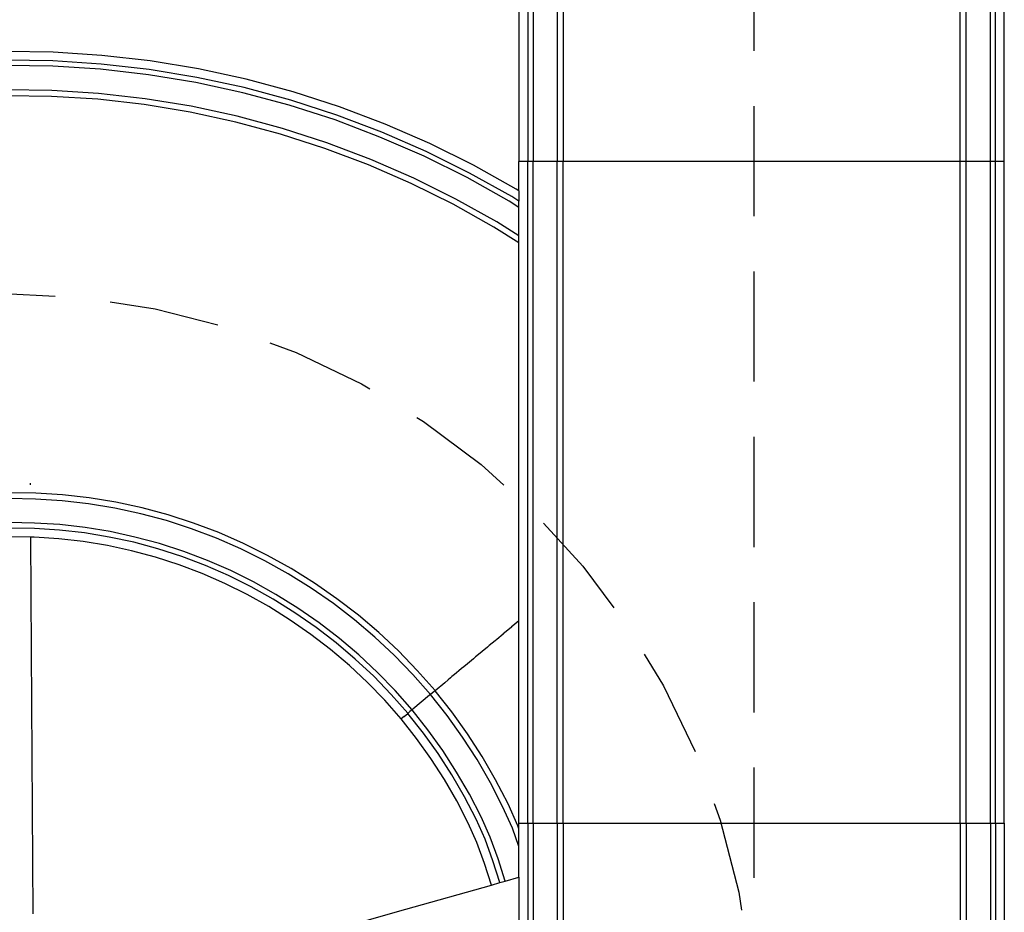
# Model space of a CAD drawing. Units: millimetres. Extents: x 2521.2 to 2526.5, y 1544.4 to 1556.7.
# Drawn here: x 2523.5 to 2525.7, y 1550.5 to 1552.5 of the extents above; entities that cross this region are included whole.
import ezdxf

# ---------------------------------------------------------------- set-up
doc = ezdxf.new("R2010")
doc.units = ezdxf.units.MM
doc.linetypes.add('ACAD_ISO03W100', pattern=[30, 12, -18])
doc.linetypes.add('HIDDEN', pattern=[0.375, 0.25, -0.125])
doc.layers.add('0.05 Gray', color=8, linetype='Continuous')

# ---------------------------------------------------------------- blocks, each defined once
blk = doc.blocks.new('PS001')
at = {"layer": '0.05 Gray'}
for p, q in [((2524.6072, 1553.6795), (2524.6072, 1552.1795)), ((2524.6271, 1553.6795), (2524.6271, 1552.1795)), ((2524.6395, 1553.6795), (2524.6395, 1552.1795)), ((2524.6938, 1553.6795), (2524.6938, 1552.1795)), ((2524.7074, 1553.6795), (2524.7074, 1552.1795)), ((2525.6074, 1552.1795), (2525.6074, 1553.6795)), ((2525.621, 1552.1795), (2525.621, 1553.6795)), ((2525.6758, 1552.1795), (2525.6758, 1553.6795)), ((2525.6877, 1552.1795), (2525.6877, 1553.6795)), ((2525.7074, 1552.1795), (2525.7074, 1553.6795)), ((2523.5513, 1552.4272), (2523.4445, 1552.4287)), ((2523.6616, 1552.4201), (2523.5513, 1552.4272)), ((2523.7714, 1552.4075), (2523.6616, 1552.4201)), ((2523.5505, 1552.4075), (2523.4446, 1552.409)), ((2523.5501, 1552.3956), (2523.4447, 1552.3971)), ((2523.6588, 1552.3886), (2523.5501, 1552.3956)), ((2523.6599, 1552.4005), (2523.5505, 1552.4075)), ((2523.7671, 1552.3762), (2523.6588, 1552.3886)), ((2523.7687, 1552.388), (2523.6599, 1552.4005)), ((2523.8768, 1552.3702), (2523.7687, 1552.388)), ((2523.8805, 1552.3895), (2523.7714, 1552.4075)), ((2523.9886, 1552.3661), (2523.8805, 1552.3895)), ((2523.8746, 1552.3585), (2523.7671, 1552.3762)), ((2523.9839, 1552.347), (2523.8768, 1552.3702)), ((2524.0953, 1552.3374), (2523.9886, 1552.3661)), ((2523.9811, 1552.3354), (2523.8746, 1552.3585)), ((2524.0897, 1552.3185), (2523.9839, 1552.347)), ((2523.5479, 1552.3408), (2523.445, 1552.3423)), ((2523.5474, 1552.3272), (2523.4451, 1552.3287)), ((2523.6527, 1552.3205), (2523.5474, 1552.3272)), ((2523.6539, 1552.334), (2523.5479, 1552.3408)), ((2523.7576, 1552.3085), (2523.6527, 1552.3205)), ((2523.7595, 1552.3219), (2523.6539, 1552.334)), ((2523.8643, 1552.3046), (2523.7595, 1552.3219)), ((2524.0863, 1552.3071), (2523.9811, 1552.3354)), ((2524.2005, 1552.3035), (2524.0953, 1552.3374)), ((2523.8618, 1552.2913), (2523.7576, 1552.3085)), ((2523.9682, 1552.2821), (2523.8643, 1552.3046)), ((2524.1901, 1552.2736), (2524.0863, 1552.3071)), ((2524.194, 1552.2848), (2524.0897, 1552.3185)), ((2524.3039, 1552.2643), (2524.2005, 1552.3035)), ((2523.965, 1552.2689), (2523.8618, 1552.2913)), ((2524.0708, 1552.2545), (2523.9682, 1552.2821)), ((2524.2965, 1552.246), (2524.194, 1552.2848)), ((2524.0669, 1552.2415), (2523.965, 1552.2689)), ((2524.1719, 1552.2219), (2524.0708, 1552.2545)), ((2524.292, 1552.235), (2524.1901, 1552.2736)), ((2524.4053, 1552.2201), (2524.3039, 1552.2643)), ((2524.1674, 1552.2091), (2524.0669, 1552.2415)), ((2524.3919, 1552.1914), (2524.292, 1552.235)), ((2524.397, 1552.2022), (2524.2965, 1552.246)), ((2524.2662, 1552.1717), (2524.1674, 1552.2091)), ((2524.2713, 1552.1842), (2524.1719, 1552.2219)), ((2524.5044, 1552.1709), (2524.4053, 1552.2201)), ((2524.4896, 1552.1429), (2524.3919, 1552.1914)), ((2524.4952, 1552.1534), (2524.397, 1552.2022)), ((2524.363, 1552.1294), (2524.2662, 1552.1717)), ((2524.3688, 1552.1417), (2524.2713, 1552.1842)), ((2524.6009, 1552.1168), (2524.5044, 1552.1709)), ((2524.6271, 1552.1795), (2524.6072, 1552.1795)), ((2524.6072, 1552.1129), (2524.6072, 1552.1795)), ((2524.6395, 1552.1795), (2524.6271, 1552.1795)), ((2524.6271, 1550.6795), (2524.6271, 1552.1795)), ((2524.6938, 1552.1795), (2524.6395, 1552.1795)), ((2524.6395, 1550.6795), (2524.6395, 1552.1795)), ((2524.7074, 1552.1795), (2524.6938, 1552.1795)), ((2524.6938, 1550.6795), (2524.6938, 1552.1795)), ((2525.6074, 1552.1795), (2524.7074, 1552.1795)), ((2524.7074, 1550.6795), (2524.7074, 1552.1795)), ((2525.621, 1552.1795), (2525.6074, 1552.1795)), ((2525.6074, 1550.6795), (2525.6074, 1552.1795)), ((2525.6758, 1552.1795), (2525.621, 1552.1795)), ((2525.621, 1550.6795), (2525.621, 1552.1795)), ((2525.6877, 1552.1795), (2525.6758, 1552.1795)), ((2525.6758, 1550.6795), (2525.6758, 1552.1795)), ((2525.7074, 1552.1795), (2525.6877, 1552.1795)), ((2525.6877, 1550.6795), (2525.6877, 1552.1795)), ((2525.7074, 1550.6795), (2525.7074, 1552.1795)), ((2524.464, 1552.0944), (2524.3688, 1552.1417)), ((2524.5847, 1552.0896), (2524.4896, 1552.1429)), ((2524.5908, 1552.0999), (2524.4952, 1552.1534)), ((2524.4577, 1552.0824), (2524.363, 1552.1294)), ((2524.6072, 1552.0896), (2524.5908, 1552.0999)), ((2524.6072, 1552.1129), (2524.6009, 1552.1168)), ((2524.6072, 1552.1129), (2524.6072, 1552.0896)), ((2524.5499, 1552.0308), (2524.4577, 1552.0824)), ((2524.5568, 1552.0425), (2524.464, 1552.0944)), ((2524.6072, 1552.0755), (2524.5847, 1552.0896)), ((2524.6072, 1552.0755), (2524.6072, 1552.0896)), ((2524.6072, 1552.0109), (2524.6072, 1552.0755)), ((2524.6072, 1551.9948), (2524.5499, 1552.0308)), ((2524.6072, 1552.0109), (2524.5568, 1552.0425)), ((2524.6072, 1551.9948), (2524.6072, 1552.0109)), ((2524.6072, 1551.1381), (2524.6072, 1551.9948)), ((2523.499, 1551.45), (2523.499, 1551.446)), ((2523.5119, 1551.4277), (2523.451, 1551.4285)), ((2523.5727, 1551.4237), (2523.5119, 1551.4277)), ((2523.5114, 1551.4141), (2523.4511, 1551.415)), ((2523.5714, 1551.4102), (2523.5114, 1551.4141)), ((2523.6313, 1551.4034), (2523.5714, 1551.4102)), ((2523.6331, 1551.4168), (2523.5727, 1551.4237)), ((2523.6932, 1551.4069), (2523.6331, 1551.4168)), ((2523.7528, 1551.394), (2523.6932, 1551.4069)), ((2523.6907, 1551.3936), (2523.6313, 1551.4034)), ((2523.7496, 1551.3808), (2523.6907, 1551.3936)), ((2523.8116, 1551.3782), (2523.7528, 1551.394)), ((2523.5092, 1551.3598), (2523.4514, 1551.3606)), ((2523.8078, 1551.3652), (2523.7496, 1551.3808)), ((2523.8651, 1551.3466), (2523.8078, 1551.3652)), ((2523.8696, 1551.3595), (2523.8116, 1551.3782)), ((2523.5087, 1551.3474), (2523.4515, 1551.3482)), ((2523.5655, 1551.3438), (2523.5087, 1551.3474)), ((2523.5666, 1551.3561), (2523.5092, 1551.3598)), ((2523.622, 1551.3373), (2523.5655, 1551.3438)), ((2523.6238, 1551.3496), (2523.5666, 1551.3561)), ((2523.6805, 1551.3402), (2523.6238, 1551.3496)), ((2523.7367, 1551.328), (2523.6805, 1551.3402)), ((2523.9216, 1551.3253), (2523.8651, 1551.3466)), ((2523.9267, 1551.3379), (2523.8696, 1551.3595)), ((2523.4998, 1551.3277), (2523.4516, 1551.3284)), ((2523.508, 1551.3276), (2523.4998, 1551.3277)), ((2523.4998, 1551.3277), (2523.5015, 1551.0706)), ((2523.5637, 1551.324), (2523.508, 1551.3276)), ((2523.6193, 1551.3176), (2523.5637, 1551.324)), ((2523.6745, 1551.3085), (2523.6193, 1551.3176)), ((2523.6782, 1551.328), (2523.622, 1551.3373)), ((2523.7338, 1551.316), (2523.6782, 1551.328)), ((2523.7888, 1551.3012), (2523.7338, 1551.316)), ((2523.7923, 1551.3131), (2523.7367, 1551.328)), ((2523.9769, 1551.3011), (2523.9216, 1551.3253)), ((2523.9827, 1551.3134), (2523.9267, 1551.3379)), ((2523.7291, 1551.2967), (2523.6745, 1551.3085)), ((2523.7832, 1551.2821), (2523.7291, 1551.2967)), ((2523.8431, 1551.2837), (2523.7888, 1551.3012)), ((2523.8472, 1551.2954), (2523.7923, 1551.3131)), ((2523.9011, 1551.275), (2523.8472, 1551.2954)), ((2524.0311, 1551.2742), (2523.9769, 1551.3011)), ((2524.0374, 1551.2862), (2523.9827, 1551.3134)), ((2523.8365, 1551.2649), (2523.7832, 1551.2821)), ((2523.8964, 1551.2635), (2523.8431, 1551.2837)), ((2523.954, 1551.2519), (2523.9011, 1551.275)), ((2524.0839, 1551.2447), (2524.0311, 1551.2742)), ((2524.0908, 1551.2563), (2524.0374, 1551.2862)), ((2523.8889, 1551.2451), (2523.8365, 1551.2649)), ((2523.9488, 1551.2406), (2523.8964, 1551.2635)), ((2524.0057, 1551.2262), (2523.954, 1551.2519)), ((2524.1435, 1551.2233), (2524.0908, 1551.2563)), ((2523.9404, 1551.2226), (2523.8889, 1551.2451)), ((2524, 1551.2152), (2523.9488, 1551.2406)), ((2524.136, 1551.212), (2524.0839, 1551.2447)), ((2523.9907, 1551.1976), (2523.9404, 1551.2226)), ((2524.0499, 1551.1872), (2524, 1551.2152)), ((2524.0562, 1551.1979), (2524.0057, 1551.2262)), ((2524.1865, 1551.1771), (2524.136, 1551.212)), ((2524.1945, 1551.1881), (2524.1435, 1551.2233)), ((2524.0398, 1551.1702), (2523.9907, 1551.1976)), ((2524.0993, 1551.1563), (2524.0499, 1551.1872)), ((2524.1062, 1551.1666), (2524.0562, 1551.1979)), ((2524.243, 1551.1509), (2524.1945, 1551.1881)), ((2524.0884, 1551.1397), (2524.0398, 1551.1702)), ((2524.1545, 1551.1332), (2524.1062, 1551.1666)), ((2524.2344, 1551.1403), (2524.1865, 1551.1771)), ((2524.1355, 1551.1071), (2524.0884, 1551.1397)), ((2524.1472, 1551.1232), (2524.0993, 1551.1563)), ((2524.2805, 1551.1012), (2524.2344, 1551.1403)), ((2524.2895, 1551.1114), (2524.243, 1551.1509)), ((2524.6072, 1551.1381), (2524.5934, 1551.1266)), ((2524.6072, 1550.6795), (2524.6072, 1551.1381)), ((2524.1925, 1551.0884), (2524.1472, 1551.1232)), ((2524.2003, 1551.0981), (2524.1545, 1551.1332)), ((2524.5903, 1551.124), (2524.5746, 1551.1109)), ((2524.5903, 1551.124), (2524.5902, 1551.1242)), ((2524.5904, 1551.1241), (2524.5902, 1551.1242)), ((2524.5904, 1551.1241), (2524.5903, 1551.124)), ((2524.5933, 1551.1265), (2524.5904, 1551.1241)), ((2524.5934, 1551.1266), (2524.5932, 1551.1268)), ((2524.5933, 1551.1265), (2524.5932, 1551.1268)), ((2524.5934, 1551.1266), (2524.5933, 1551.1265)), ((2524.1801, 1551.0729), (2524.1355, 1551.1071)), ((2524.2444, 1551.0607), (2524.2003, 1551.0981)), ((2524.3246, 1551.0599), (2524.2805, 1551.1012)), ((2524.3341, 1551.0696), (2524.2895, 1551.1114)), ((2524.553, 1551.0929), (2524.5397, 1551.0818)), ((2524.553, 1551.0929), (2524.5528, 1551.0931)), ((2524.5531, 1551.0929), (2524.5528, 1551.0931)), ((2524.5531, 1551.0929), (2524.553, 1551.0929)), ((2524.5567, 1551.096), (2524.5531, 1551.0929)), ((2524.5567, 1551.096), (2524.5566, 1551.0962)), ((2524.5567, 1551.096), (2524.5566, 1551.0962)), ((2524.5712, 1551.1081), (2524.5567, 1551.096)), ((2524.5567, 1551.096), (2524.5567, 1551.096)), ((2524.5712, 1551.1081), (2524.5711, 1551.1083)), ((2524.5713, 1551.1082), (2524.5711, 1551.1083)), ((2524.5713, 1551.1082), (2524.5712, 1551.1081)), ((2524.5746, 1551.1109), (2524.5713, 1551.1082)), ((2524.5746, 1551.1109), (2524.5745, 1551.1111)), ((2524.5746, 1551.1109), (2524.5745, 1551.1111)), ((2524.5746, 1551.1109), (2524.5746, 1551.1109)), ((2523.5015, 1551.0706), (2523.5054, 1550.4738)), ((2524.2229, 1551.0366), (2524.1801, 1551.0729)), ((2524.2361, 1551.0514), (2524.1925, 1551.0884)), ((2524.5357, 1551.0785), (2524.5237, 1551.0685)), ((2524.5357, 1551.0785), (2524.5355, 1551.0786)), ((2524.5357, 1551.0785), (2524.5355, 1551.0786)), ((2524.5397, 1551.0818), (2524.5357, 1551.0785)), ((2524.5357, 1551.0785), (2524.5357, 1551.0785)), ((2524.5397, 1551.0818), (2524.5396, 1551.082)), ((2524.5397, 1551.0818), (2524.5396, 1551.082)), ((2524.5397, 1551.0818), (2524.5397, 1551.0818)), ((2524.2778, 1551.0124), (2524.2361, 1551.0514)), ((2524.2865, 1551.0212), (2524.2444, 1551.0607)), ((2524.3666, 1551.0165), (2524.3246, 1551.0599)), ((2524.3766, 1551.0257), (2524.3341, 1551.0696)), ((2524.5041, 1551.0522), (2524.4949, 1551.0445)), ((2524.5041, 1551.0522), (2524.504, 1551.0523)), ((2524.5042, 1551.0522), (2524.504, 1551.0523)), ((2524.5042, 1551.0522), (2524.5041, 1551.0522)), ((2524.5087, 1551.056), (2524.5042, 1551.0522)), ((2524.5088, 1551.056), (2524.5086, 1551.0562)), ((2524.5087, 1551.056), (2524.5086, 1551.0562)), ((2524.5088, 1551.056), (2524.5087, 1551.056)), ((2524.5194, 1551.0649), (2524.5088, 1551.056)), ((2524.5194, 1551.0649), (2524.5192, 1551.065)), ((2524.5194, 1551.0649), (2524.5192, 1551.065)), ((2524.5237, 1551.0684), (2524.5194, 1551.0649)), ((2524.5194, 1551.0649), (2524.5194, 1551.0649)), ((2524.5237, 1551.0685), (2524.5236, 1551.0687)), ((2524.5237, 1551.0684), (2524.5236, 1551.0687)), ((2524.5237, 1551.0685), (2524.5237, 1551.0684)), ((2524.2639, 1550.9982), (2524.2229, 1551.0366)), ((2524.4169, 1550.9797), (2524.3766, 1551.0257)), ((2524.4772, 1551.0297), (2524.4709, 1551.0244)), ((2524.4772, 1551.0297), (2524.477, 1551.0299)), ((2524.4772, 1551.0297), (2524.477, 1551.0299)), ((2524.4822, 1551.0339), (2524.4772, 1551.0297)), ((2524.4772, 1551.0297), (2524.4772, 1551.0297)), ((2524.4823, 1551.0339), (2524.4822, 1551.0341)), ((2524.4822, 1551.0339), (2524.4822, 1551.0341)), ((2524.4823, 1551.0339), (2524.4822, 1551.0339)), ((2524.4901, 1551.0404), (2524.4823, 1551.0339)), ((2524.4901, 1551.0404), (2524.4899, 1551.0406)), ((2524.4901, 1551.0405), (2524.4899, 1551.0406)), ((2524.4949, 1551.0445), (2524.4901, 1551.0405)), ((2524.4901, 1551.0405), (2524.4901, 1551.0404)), ((2524.4949, 1551.0445), (2524.4948, 1551.0447)), ((2524.4949, 1551.0445), (2524.4948, 1551.0447)), ((2524.4949, 1551.0445), (2524.4949, 1551.0445)), ((2524.3176, 1550.9713), (2524.2778, 1551.0124)), ((2524.3267, 1550.9797), (2524.2865, 1551.0212)), ((2524.4065, 1550.971), (2524.3666, 1551.0165)), ((2524.4463, 1551.004), (2524.4388, 1550.9977)), ((2524.4463, 1551.004), (2524.4462, 1551.0041)), ((2524.4464, 1551.004), (2524.4462, 1551.0041)), ((2524.4464, 1551.004), (2524.4463, 1551.004)), ((2524.452, 1551.0087), (2524.4464, 1551.004)), ((2524.452, 1551.0087), (2524.4519, 1551.0089)), ((2524.452, 1551.0087), (2524.4519, 1551.0089)), ((2524.4553, 1551.0114), (2524.452, 1551.0087)), ((2524.452, 1551.0087), (2524.452, 1551.0087)), ((2524.4553, 1551.0114), (2524.4551, 1551.0116)), ((2524.4553, 1551.0114), (2524.4551, 1551.0116)), ((2524.4607, 1551.016), (2524.4553, 1551.0114)), ((2524.4553, 1551.0114), (2524.4553, 1551.0114)), ((2524.4608, 1551.016), (2524.4606, 1551.0162)), ((2524.4607, 1551.016), (2524.4606, 1551.0162)), ((2524.4608, 1551.016), (2524.4607, 1551.016)), ((2524.4656, 1551.02), (2524.4608, 1551.016)), ((2524.4656, 1551.02), (2524.4654, 1551.0202)), ((2524.4656, 1551.02), (2524.4654, 1551.0202)), ((2524.4709, 1551.0244), (2524.4656, 1551.02)), ((2524.4656, 1551.02), (2524.4656, 1551.02)), ((2524.4709, 1551.0244), (2524.4708, 1551.0246)), ((2524.4709, 1551.0244), (2524.4708, 1551.0246)), ((2524.4709, 1551.0244), (2524.4709, 1551.0244)), ((2524.303, 1550.9578), (2524.2639, 1550.9982)), ((2524.4388, 1550.9977), (2524.4171, 1550.9796)), ((2524.4388, 1550.9977), (2524.4387, 1550.9978)), ((2524.4388, 1550.9977), (2524.4387, 1550.9978)), ((2524.4388, 1550.9977), (2524.4388, 1550.9977)), ((2524.3553, 1550.9283), (2524.3176, 1550.9713)), ((2524.3648, 1550.9362), (2524.3267, 1550.9797)), ((2524.4047, 1550.9693), (2524.3666, 1550.9375)), ((2524.4047, 1550.9693), (2524.4046, 1550.9694)), ((2524.4047, 1550.9693), (2524.4046, 1550.9694)), ((2524.4065, 1550.9707), (2524.4047, 1550.9693)), ((2524.4047, 1550.9693), (2524.4047, 1550.9693)), ((2524.4066, 1550.9709), (2524.4065, 1550.971)), ((2524.4065, 1550.9707), (2524.4065, 1550.971)), ((2524.4066, 1550.9709), (2524.4065, 1550.9707)), ((2524.4111, 1550.9746), (2524.4066, 1550.9709)), ((2524.4441, 1550.9236), (2524.4066, 1550.9709)), ((2524.4111, 1550.9746), (2524.411, 1550.9748)), ((2524.417, 1550.9795), (2524.4111, 1550.9746)), ((2524.4171, 1550.9796), (2524.4169, 1550.9797)), ((2524.417, 1550.9795), (2524.4169, 1550.9797)), ((2524.4171, 1550.9796), (2524.417, 1550.9795)), ((2524.4549, 1550.9318), (2524.4171, 1550.9796)), ((2524.34, 1550.9156), (2524.303, 1550.9578)), ((2524.3665, 1550.9374), (2524.3649, 1550.9361)), ((2524.3665, 1550.9374), (2524.3664, 1550.9376)), ((2524.3666, 1550.9375), (2524.3664, 1550.9376)), ((2524.3666, 1550.9375), (2524.3665, 1550.9374)), ((2524.3401, 1550.9154), (2524.34, 1550.9156)), ((2524.3401, 1550.9154), (2524.34, 1550.9156)), ((2524.3469, 1550.9211), (2524.3401, 1550.9154)), ((2524.3401, 1550.9154), (2524.3401, 1550.9154)), ((2524.375, 1550.8715), (2524.3401, 1550.9154)), ((2524.3469, 1550.9211), (2524.3468, 1550.9212)), ((2524.347, 1550.9211), (2524.3468, 1550.9212)), ((2524.347, 1550.9211), (2524.3469, 1550.9211)), ((2524.347, 1550.9211), (2524.3553, 1550.9281)), ((2524.3554, 1550.9281), (2524.3553, 1550.9283)), ((2524.3553, 1550.9281), (2524.3553, 1550.9283)), ((2524.3554, 1550.9281), (2524.3553, 1550.9281)), ((2524.3601, 1550.9321), (2524.3554, 1550.9281)), ((2524.3908, 1550.8835), (2524.3554, 1550.9281)), ((2524.3601, 1550.9321), (2524.36, 1550.9322)), ((2524.3601, 1550.9321), (2524.36, 1550.9322)), ((2524.3649, 1550.9361), (2524.3601, 1550.9321)), ((2524.3601, 1550.9321), (2524.3601, 1550.9321)), ((2524.3649, 1550.9361), (2524.3648, 1550.9362)), ((2524.3649, 1550.9361), (2524.3648, 1550.9362)), ((2524.3649, 1550.9361), (2524.3649, 1550.9361)), ((2524.4007, 1550.8909), (2524.3649, 1550.9361)), ((2524.4793, 1550.8744), (2524.4441, 1550.9236)), ((2524.4906, 1550.8821), (2524.4549, 1550.9318)), ((2524.4077, 1550.8258), (2524.375, 1550.8715)), ((2524.4241, 1550.8369), (2524.3908, 1550.8835)), ((2524.4344, 1550.8439), (2524.4007, 1550.8909)), ((2524.5121, 1550.8235), (2524.4793, 1550.8744)), ((2524.5237, 1550.8306), (2524.4906, 1550.8821)), ((2524.4382, 1550.7784), (2524.4077, 1550.8258)), ((2524.4552, 1550.7888), (2524.4241, 1550.8369)), ((2524.4658, 1550.7952), (2524.4344, 1550.8439)), ((2524.5543, 1550.7775), (2524.5237, 1550.8306)), ((2524.5424, 1550.771), (2524.5121, 1550.8235)), ((2524.4838, 1550.7391), (2524.4552, 1550.7888)), ((2524.4947, 1550.745), (2524.4658, 1550.7952)), ((2524.4664, 1550.7296), (2524.4382, 1550.7784)), ((2524.5701, 1550.717), (2524.5424, 1550.771)), ((2524.5823, 1550.723), (2524.5543, 1550.7775)), ((2524.51, 1550.688), (2524.4838, 1550.7391)), ((2524.5212, 1550.6934), (2524.4947, 1550.745)), ((2524.4921, 1550.6794), (2524.4664, 1550.7296)), ((2524.5922, 1550.6682), (2524.5701, 1550.717)), ((2524.6048, 1550.6733), (2524.5823, 1550.723)), ((2524.5419, 1550.6478), (2524.5212, 1550.6934)), ((2524.512, 1550.6356), (2524.4921, 1550.6794)), ((2524.5304, 1550.6431), (2524.51, 1550.688)), ((2524.6072, 1550.6666), (2524.6048, 1550.6733)), ((2524.6072, 1550.6795), (2524.6271, 1550.6795)), ((2524.6072, 1550.6666), (2524.6072, 1550.6795)), ((2524.6271, 1550.6795), (2524.6395, 1550.6795)), ((2524.6271, 1550.6795), (2524.6271, 1550.1866)), ((2524.6395, 1550.6795), (2524.6938, 1550.6795)), ((2524.6395, 1550.6795), (2524.6395, 1550.1864)), ((2524.6938, 1550.6795), (2524.7074, 1550.6795)), ((2524.6938, 1550.6795), (2524.6938, 1550.1857)), ((2524.7074, 1550.6795), (2524.7074, 1550.1855)), ((2524.7074, 1550.6795), (2525.6074, 1550.6795)), ((2525.6074, 1550.6795), (2525.621, 1550.6795)), ((2525.6074, 1550.6795), (2525.6074, 1550.1735)), ((2525.621, 1550.6795), (2525.6758, 1550.6795)), ((2525.621, 1550.6795), (2525.621, 1550.1734)), ((2525.6758, 1550.6795), (2525.6877, 1550.6795)), ((2525.6758, 1550.6795), (2525.6758, 1550.1726)), ((2525.6877, 1550.6795), (2525.7074, 1550.6795)), ((2525.6877, 1550.6795), (2525.6877, 1550.1725)), ((2525.7074, 1550.6795), (2525.7074, 1550.2786)), ((2524.5598, 1550.598), (2524.5419, 1550.6478)), ((2524.6072, 1550.6265), (2524.5922, 1550.6682)), ((2524.6072, 1550.6265), (2524.6072, 1550.6666)), ((2524.5292, 1550.5876), (2524.512, 1550.6356)), ((2524.548, 1550.594), (2524.5304, 1550.6431)), ((2524.6072, 1550.5566), (2524.6072, 1550.6265)), ((2524.5447, 1550.5389), (2524.5292, 1550.5876)), ((2524.5638, 1550.5443), (2524.548, 1550.594)), ((2524.5758, 1550.5477), (2524.5598, 1550.598)), ((2524.3505, 1550.484), (2524.5447, 1550.5389)), ((2524.5447, 1550.5389), (2524.5638, 1550.5443)), ((2524.5638, 1550.5443), (2524.5758, 1550.5477)), ((2524.5758, 1550.5477), (2524.6072, 1550.5566)), ((2524.6072, 1550.5566), (2524.6072, 1550.4526)), ((2523.7276, 1550.3079), (2524.3505, 1550.484))]:
    blk.add_line(p, q, dxfattribs=at)
at = {"layer": '0.05 Gray', "linetype": 'HIDDEN'}
blk.add_line((2525.14, 1550.1803), (2525.14, 1553.6803), dxfattribs=at)
blk.add_circle((2523.44, 1550.1803), 1.7, dxfattribs=at)

msp = doc.modelspace()

# ---------------------------------------------------------------- block references
at = {"linetype": 'ACAD_ISO03W100'}
msp.add_blockref('PS001', (0, 0), dxfattribs=at)

doc.saveas('drawing.dxf')
